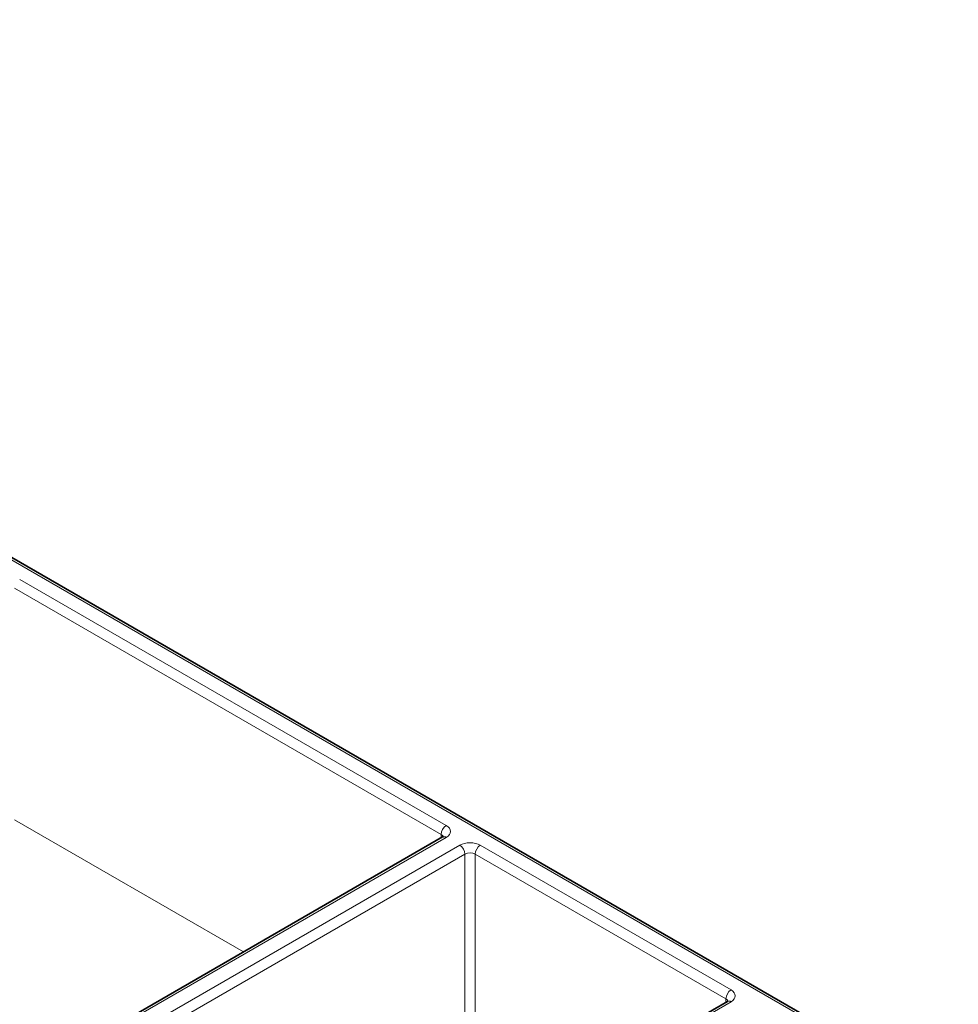
# Model space of a CAD drawing. Units: millimetres. Extents: x 60 to 2156, y -17 to 923.
# Drawn here: x 1946 to 1979, y 559 to 593 of the extents above; entities that cross this region are included whole.
import ezdxf

# ---------------------------------------------------------------- set-up
doc = ezdxf.new("R2010")
doc.units = ezdxf.units.MM
doc.layers.add('BEMASS', color=3, linetype='Continuous')

# ---------------------------------------------------------------- blocks, each defined once
blk = doc.blocks.new('Element przykrywający 0.5')
at = {"color": 8, "linetype": 'Continuous', "lineweight": 18}
for p, q in [((179.449, 157.385), (244.339, 119.925)), ((212.044, 138.061), (226.776, 129.556)), ((226.6, 129.251), (211.867, 137.756)), ((211.867, 129.759), (219.778, 125.192)), ((226.776, 129.148), (212.486, 120.898)), ((226.599, 129.13), (226.6, 129.251)), ((212.956, 120.627), (227.246, 128.877)), ((227.954, 128.877), (236.614, 123.877)), ((227.423, 128.572), (213.133, 120.322)), ((227.423, 120.575), (227.423, 128.572)), ((236.437, 123.572), (227.777, 128.572)), ((227.777, 128.572), (227.777, 120.575)), ((236.436, 123.451), (236.437, 123.572)), ((236.614, 123.469), (222.323, 115.219))]:
    blk.add_line(p, q, dxfattribs=at)
at = {"color": 7, "linetype": 'Continuous', "lineweight": 35}
for p, q in [((244.464, 119.937), (179.574, 157.397)), ((226.651, 129.161), (212.361, 120.911)), ((236.489, 123.481), (222.198, 115.232))]:
    blk.add_line(p, q, dxfattribs=at)
at = {"color": 7, "linetype": 'Continuous', "lineweight": 35, "flags": 128}
for points in [[(226.651, 129.161), (226.652, 129.161), (226.654, 129.162)], [(236.489, 123.481), (236.489, 123.482), (236.491, 123.483)]]:
    blk.add_lwpolyline(points, dxfattribs=at)
at = {"color": 8, "linetype": 'Continuous', "lineweight": 18}
for centre, radius, start, end in [((226.984, 129.233), 0.384, 122.6175, 177.2383), ((226.703, 129.045), 0.127, 54.5466, 112.599), ((227.039, 128.553), 0.384, 2.7617, 57.3826), ((228.161, 128.553), 0.384, 122.6175, 177.2383), ((236.821, 123.553), 0.384, 122.6175, 177.2383), ((236.54, 123.366), 0.127, 54.5473, 112.5984)]:
    blk.add_arc(centre, radius, start, end, dxfattribs=at)
for centre, major_axis, ratio, start_param, end_param in [((226.423, 129.352), (0.5, 0), 0.577277, 5.497797, 7.068574), ((226.423, 129.148), (0.25, 0.002), 0.577233, 6.26464, 7.064212), ((227.6, 128.673), (0.5, 0), 0.577299, 0.785408, 2.356185), ((227.6, 128.469), (0.25, 0), 0.582359, 0.785408, 2.356185), ((236.26, 123.673), (0.5, 0), 0.577277, 5.497797, 7.068574), ((236.26, 123.469), (0.25, 0.002), 0.577233, 0.235342, 0.781027)]:
    blk.add_ellipse(centre, major_axis=major_axis, ratio=ratio, start_param=start_param, end_param=end_param, dxfattribs=at)
at = {"color": 7, "linetype": 'Continuous', "lineweight": 35}
for points, knots in [([(226.68, 129.182), (226.68, 129.181), (226.679, 129.179), (226.66, 129.167), (226.651, 129.161)], [0, 0, 0, 0, 0.526728, 1, 1, 1, 1]), ([(236.517, 123.502), (236.517, 123.502), (236.517, 123.5), (236.498, 123.488), (236.489, 123.481)], [0, 0, 0, 0, 0.526722, 1, 1, 1, 1])]:
    blk.add_open_spline(points, degree=3, knots=knots, dxfattribs=at)

msp = doc.modelspace()

# ---------------------------------------------------------------- block references
at = {"layer": 'BEMASS'}
msp.add_blockref('Element przykrywający 0.5', (1734.3266, 435.3472), dxfattribs=at)

doc.saveas('drawing.dxf')
